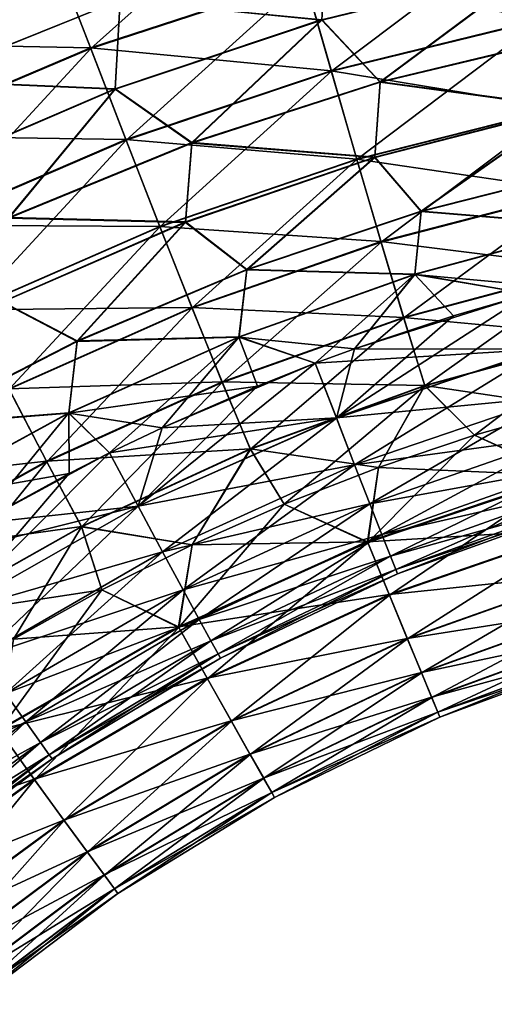
# Model space of a CAD drawing. Units: millimetres. Extents: x -24 to 221, y 1 to 313.
# Drawn here: x 39 to 49, y 244 to 264 of the extents above; entities that cross this region are included whole.
import ezdxf

# ---------------------------------------------------------------- set-up
doc = ezdxf.new("R2010")
doc.units = ezdxf.units.MM
doc.header["$LTSCALE"] = 65.185185
for name, color, linetype in [('10', 7, 'CONTINUOUS'), ('11', 7, 'CONTINUOUS'), ('23', 7, 'CONTINUOUS'), ('24', 7, 'CONTINUOUS'), ('304', 7, 'CONTINUOUS'), ('7', 7, 'CONTINUOUS'), ('8', 7, 'CONTINUOUS'), ('9', 7, 'CONTINUOUS')]:
    doc.layers.add(name, color=color, linetype=linetype)

msp = doc.modelspace()

# ---------------------------------------------------------------- linework, layer by layer
at = {"layer": '10', "color": 7, "linetype": 'CONTINUOUS', "true_color": 0xaaaaaa}
for points in [[(35.545, 263.798, 23.171), (39.926, 265.62, 23.02), (35.793, 266.248, 23.283), (35.545, 263.798, 23.171)], [(35.545, 263.798, 23.171), (40.669, 263.697, 22.643), (39.926, 265.62, 23.02), (35.545, 263.798, 23.171)], [(40.669, 263.697, 22.643), (45.003, 265.116, 22.493), (39.926, 265.62, 23.02), (40.669, 263.697, 22.643)], [(40.669, 263.697, 22.643), (45.542, 263.237, 21.897), (45.003, 265.116, 22.493), (40.669, 263.697, 22.643)], [(45.542, 263.237, 21.897), (49.801, 264.279, 21.749), (45.003, 265.116, 22.493), (45.542, 263.237, 21.897)], [(45.542, 263.237, 21.897), (50.144, 262.481, 20.938), (49.801, 264.279, 21.749), (45.542, 263.237, 21.897)], [(36.468, 261.919, 22.788), (40.669, 263.697, 22.643), (35.545, 263.798, 23.171), (36.468, 261.919, 22.788)], [(36.468, 261.919, 22.788), (41.385, 261.846, 22.042), (40.669, 263.697, 22.643), (36.468, 261.919, 22.788)], [(41.385, 261.846, 22.042), (45.542, 263.237, 21.897), (40.669, 263.697, 22.643), (41.385, 261.846, 22.042)], [(41.385, 261.846, 22.042), (46.058, 261.452, 21.083), (45.542, 263.237, 21.897), (41.385, 261.846, 22.042)], [(46.058, 261.452, 21.083), (50.144, 262.481, 20.938), (45.542, 263.237, 21.897), (46.058, 261.452, 21.083)], [(46.058, 261.452, 21.083), (50.471, 260.801, 19.917), (50.144, 262.481, 20.938), (46.058, 261.452, 21.083)], [(37.359, 260.115, 22.183), (41.385, 261.846, 22.042), (36.468, 261.919, 22.788), (37.359, 260.115, 22.183)], [(37.359, 260.115, 22.183), (42.071, 260.091, 21.224), (41.385, 261.846, 22.042), (37.359, 260.115, 22.183)], [(42.071, 260.091, 21.224), (46.058, 261.452, 21.083), (41.385, 261.846, 22.042), (42.071, 260.091, 21.224)], [(42.071, 260.091, 21.224), (46.547, 259.785, 20.059), (46.058, 261.452, 21.083), (42.071, 260.091, 21.224)], [(46.547, 259.785, 20.059), (50.471, 260.801, 19.917), (46.058, 261.452, 21.083), (46.547, 259.785, 20.059)], [(46.547, 259.785, 20.059), (50.777, 259.257, 18.702), (50.471, 260.801, 19.917), (46.547, 259.785, 20.059)], [(38.211, 258.405, 21.363), (42.071, 260.091, 21.224), (37.359, 260.115, 22.183), (38.211, 258.405, 21.363)], [(38.211, 258.405, 21.363), (42.721, 258.452, 20.198), (42.071, 260.091, 21.224), (38.211, 258.405, 21.363)], [(42.721, 258.452, 20.198), (46.547, 259.785, 20.059), (42.071, 260.091, 21.224), (42.721, 258.452, 20.198)], [(42.721, 258.452, 20.198), (47.007, 258.253, 18.841), (46.547, 259.785, 20.059), (42.721, 258.452, 20.198)], [(47.007, 258.253, 18.841), (50.777, 259.257, 18.702), (46.547, 259.785, 20.059), (47.007, 258.253, 18.841)], [(47.007, 258.253, 18.841), (51.062, 257.869, 17.311), (50.777, 259.257, 18.702), (47.007, 258.253, 18.841)], [(39.019, 256.809, 20.333), (42.721, 258.452, 20.198), (38.211, 258.405, 21.363), (39.019, 256.809, 20.333)], [(39.019, 256.809, 20.333), (43.333, 256.947, 18.978), (42.721, 258.452, 20.198), (39.019, 256.809, 20.333)], [(43.333, 256.947, 18.978), (47.007, 258.253, 18.841), (42.721, 258.452, 20.198), (43.333, 256.947, 18.978)], [(43.333, 256.947, 18.978), (47.435, 256.876, 17.448), (47.007, 258.253, 18.841), (43.333, 256.947, 18.978)], [(47.435, 256.876, 17.448), (51.062, 257.869, 17.311), (47.007, 258.253, 18.841), (47.435, 256.876, 17.448)], [(47.435, 256.876, 17.448), (50.422, 256.433, 15.799), (51.062, 257.869, 17.311), (47.435, 256.876, 17.448)], [(39.779, 255.344, 19.112), (43.333, 256.947, 18.978), (39.019, 256.809, 20.333), (39.779, 255.344, 19.112)], [(39.779, 255.344, 19.112), (43.901, 255.593, 17.582), (43.333, 256.947, 18.978), (39.779, 255.344, 19.112)], [(43.901, 255.593, 17.582), (47.435, 256.876, 17.448), (43.333, 256.947, 18.978), (43.901, 255.593, 17.582)], [(35.466, 254.867, 20.465), (39.779, 255.344, 19.112), (39.019, 256.809, 20.333), (35.466, 254.867, 20.465)], [(43.901, 255.593, 17.582), (46.498, 255.216, 15.95), (47.435, 256.876, 17.448), (43.901, 255.593, 17.582)], [(46.498, 255.216, 15.95), (48.444, 255.869, 15.875), (47.435, 256.876, 17.448), (46.498, 255.216, 15.95)], [(48.444, 255.869, 15.875), (50.422, 256.433, 15.799), (47.435, 256.876, 17.448), (48.444, 255.869, 15.875)], [(40.486, 254.025, 17.714), (43.901, 255.593, 17.582), (39.779, 255.344, 19.112), (40.486, 254.025, 17.714)], [(40.486, 254.025, 17.714), (42.724, 253.654, 16.097), (43.901, 255.593, 17.582), (40.486, 254.025, 17.714)], [(42.724, 253.654, 16.097), (44.591, 254.477, 16.024), (43.901, 255.593, 17.582), (42.724, 253.654, 16.097)], [(44.591, 254.477, 16.024), (46.498, 255.216, 15.95), (43.901, 255.593, 17.582), (44.591, 254.477, 16.024)], [(36.371, 253.455, 19.242), (39.779, 255.344, 19.112), (35.466, 254.867, 20.465), (36.371, 253.455, 19.242)], [(36.371, 253.455, 19.242), (40.486, 254.025, 17.714), (39.779, 255.344, 19.112), (36.371, 253.455, 19.242)], [(37.213, 252.183, 17.843), (40.486, 254.025, 17.714), (36.371, 253.455, 19.242), (37.213, 252.183, 17.843)], [(37.213, 252.183, 17.843), (40.898, 252.745, 16.169), (40.486, 254.025, 17.714), (37.213, 252.183, 17.843)], [(40.898, 252.745, 16.169), (42.724, 253.654, 16.097), (40.486, 254.025, 17.714), (40.898, 252.745, 16.169)], [(39.112, 251.751, 16.241), (40.898, 252.745, 16.169), (37.213, 252.183, 17.843), (39.112, 251.751, 16.241)]]:
    msp.add_3dface(points, dxfattribs=at)
at = {"layer": '11', "color": 7, "linetype": 'CONTINUOUS', "true_color": 0xaaaaaa}
for points in [[(41.542, 271, 23.085), (38.15, 271, 23.201), (31.595, 264.227, 23.427), (41.542, 271, 23.085)], [(41.542, 271, 23.085), (31.595, 264.227, 23.427), (35.793, 266.248, 23.283), (41.542, 271, 23.085)]]:
    msp.add_3dface(points, dxfattribs=at)
at = {"layer": '23', "color": 7, "linetype": 'CONTINUOUS', "true_color": 0xaaaaaa}
for points in [[(45.443, 265.966, -19.554), (41.271, 264.661, -19.696), (45.351, 264.26, -19.077), (45.443, 265.966, -19.554)], [(49.634, 265.313, -18.934), (45.443, 265.966, -19.554), (45.351, 264.26, -19.077), (49.634, 265.313, -18.934)], [(49.634, 265.313, -18.934), (45.351, 264.26, -19.077), (46.532, 263.003, -18.377), (49.634, 265.313, -18.934)], [(50.428, 263.939, -18.249), (49.634, 265.313, -18.934), (46.532, 263.003, -18.377), (50.428, 263.939, -18.249)], [(41.271, 264.661, -19.696), (37.305, 264.979, -20.126), (37.217, 263.03, -19.833), (41.271, 264.661, -19.696)], [(41.271, 264.661, -19.696), (37.217, 263.03, -19.833), (41.17, 262.863, -19.217), (41.271, 264.661, -19.696)], [(45.351, 264.26, -19.077), (41.271, 264.661, -19.696), (41.17, 262.863, -19.217), (45.351, 264.26, -19.077)], [(45.351, 264.26, -19.077), (41.17, 262.863, -19.217), (42.719, 261.774, -18.503), (45.351, 264.26, -19.077)], [(46.532, 263.003, -18.377), (45.351, 264.26, -19.077), (42.719, 261.774, -18.503), (46.532, 263.003, -18.377)], [(50.428, 263.939, -18.249), (46.532, 263.003, -18.377), (50.346, 262.49, -17.42), (50.428, 263.939, -18.249)], [(41.17, 262.863, -19.217), (37.217, 263.03, -19.833), (37.119, 261.129, -19.354), (41.17, 262.863, -19.217)], [(46.532, 263.003, -18.377), (42.719, 261.774, -18.503), (46.423, 261.483, -17.547), (46.532, 263.003, -18.377)], [(50.346, 262.49, -17.42), (46.532, 263.003, -18.377), (46.423, 261.483, -17.547), (50.346, 262.49, -17.42)], [(41.17, 262.863, -19.217), (37.119, 261.129, -19.354), (39.014, 260.258, -18.627), (41.17, 262.863, -19.217)], [(42.719, 261.774, -18.503), (41.17, 262.863, -19.217), (39.014, 260.258, -18.627), (42.719, 261.774, -18.503)], [(50.346, 262.49, -17.42), (46.423, 261.483, -17.547), (47.364, 260.393, -16.524), (50.346, 262.49, -17.42)], [(50.979, 261.309, -16.41), (50.346, 262.49, -17.42), (47.364, 260.393, -16.524), (50.979, 261.309, -16.41)], [(42.719, 261.774, -18.503), (39.014, 260.258, -18.627), (42.594, 260.17, -17.672), (42.719, 261.774, -18.503)], [(46.423, 261.483, -17.547), (42.719, 261.774, -18.503), (42.594, 260.17, -17.672), (46.423, 261.483, -17.547)], [(46.423, 261.483, -17.547), (42.594, 260.17, -17.672), (43.831, 259.21, -16.637), (46.423, 261.483, -17.547)], [(47.364, 260.393, -16.524), (46.423, 261.483, -17.547), (43.831, 259.21, -16.637), (47.364, 260.393, -16.524)], [(50.979, 261.309, -16.41), (47.364, 260.393, -16.524), (50.882, 260.104, -15.28), (50.979, 261.309, -16.41)], [(47.364, 260.393, -16.524), (43.831, 259.21, -16.637), (47.233, 259.119, -15.392), (47.364, 260.393, -16.524)], [(50.882, 260.104, -15.28), (47.364, 260.393, -16.524), (47.233, 259.119, -15.392), (50.882, 260.104, -15.28)], [(42.594, 260.17, -17.672), (39.014, 260.258, -18.627), (38.885, 258.558, -17.794), (42.594, 260.17, -17.672)], [(42.594, 260.17, -17.672), (38.885, 258.558, -17.794), (40.399, 257.765, -16.747), (42.594, 260.17, -17.672)], [(43.831, 259.21, -16.637), (42.594, 260.17, -17.672), (40.399, 257.765, -16.747), (43.831, 259.21, -16.637)], [(50.882, 260.104, -15.28), (47.233, 259.119, -15.392), (50.052, 258.864, -14.052), (50.882, 260.104, -15.28)], [(43.831, 259.21, -16.637), (40.399, 257.765, -16.747), (43.674, 257.854, -15.501), (43.831, 259.21, -16.637)], [(47.233, 259.119, -15.392), (43.831, 259.21, -16.637), (43.674, 257.854, -15.501), (47.233, 259.119, -15.392)], [(47.233, 259.119, -15.392), (43.674, 257.854, -15.501), (46.013, 257.618, -14.17), (47.233, 259.119, -15.392)], [(48.016, 258.285, -14.112), (47.233, 259.119, -15.392), (46.013, 257.618, -14.17), (48.016, 258.285, -14.112)], [(50.052, 258.864, -14.052), (47.233, 259.119, -15.392), (49.544, 258.729, -14.067), (50.052, 258.864, -14.052)], [(49.544, 258.729, -14.067), (47.233, 259.119, -15.392), (48.016, 258.285, -14.112), (49.544, 258.729, -14.067)], [(40.399, 257.765, -16.747), (38.885, 258.558, -17.794), (37.088, 256.067, -16.855), (40.399, 257.765, -16.747)], [(40.399, 257.765, -16.747), (37.088, 256.067, -16.855), (40.228, 256.314, -15.608), (40.399, 257.765, -16.747)], [(43.674, 257.854, -15.501), (40.399, 257.765, -16.747), (40.228, 256.314, -15.608), (43.674, 257.854, -15.501)], [(43.674, 257.854, -15.501), (40.228, 256.314, -15.608), (44.047, 256.862, -14.227), (43.674, 257.854, -15.501)], [(46.013, 257.618, -14.17), (43.674, 257.854, -15.501), (45.219, 257.325, -14.193), (46.013, 257.618, -14.17)], [(45.219, 257.325, -14.193), (43.674, 257.854, -15.501), (44.047, 256.862, -14.227), (45.219, 257.325, -14.193)], [(44.047, 256.862, -14.227), (40.228, 256.314, -15.608), (42.121, 256.021, -14.283), (44.047, 256.862, -14.227)], [(40.228, 256.314, -15.608), (37.088, 256.067, -16.855), (36.918, 254.509, -15.712), (40.228, 256.314, -15.608)], [(40.228, 256.314, -15.608), (36.918, 254.509, -15.712), (40.235, 255.094, -14.338), (40.228, 256.314, -15.608)], [(42.121, 256.021, -14.283), (40.228, 256.314, -15.608), (41.057, 255.511, -14.314), (42.121, 256.021, -14.283)], [(41.057, 255.511, -14.314), (40.228, 256.314, -15.608), (40.235, 255.094, -14.338), (41.057, 255.511, -14.314)], [(40.235, 255.094, -14.338), (36.918, 254.509, -15.712), (38.392, 254.083, -14.393), (40.235, 255.094, -14.338)]]:
    msp.add_3dface(points, dxfattribs=at)
at = {"layer": '24', "color": 7, "linetype": 'CONTINUOUS', "true_color": 0xaaaaaa}
for points in [[(49.544, 258.729, -14.067), (48.016, 258.285, -14.112), (45.646, 256.218, -12.403), (49.544, 258.729, -14.067)], [(49.544, 258.729, -14.067), (45.646, 256.218, -12.403), (49.818, 257.608, -12.281), (49.544, 258.729, -14.067)], [(49.543, 258.729, 14.067), (49.818, 257.608, 12.281), (46.014, 257.618, 14.17), (49.543, 258.729, 14.067)], [(48.016, 258.285, -14.112), (46.013, 257.618, -14.17), (45.646, 256.218, -12.403), (48.016, 258.285, -14.112)], [(46.013, 257.618, -14.17), (45.219, 257.325, -14.193), (45.646, 256.218, -12.403), (46.013, 257.618, -14.17)], [(49.818, 257.608, 12.281), (45.219, 257.325, 14.193), (46.014, 257.618, 14.17), (49.818, 257.608, 12.281)], [(45.646, 256.219, 12.403), (45.219, 257.325, 14.193), (49.818, 257.608, 12.281), (45.646, 256.219, 12.403)], [(45.646, 256.218, -12.403), (46.015, 255.269, -10.505), (49.818, 257.608, -12.281), (45.646, 256.218, -12.403)], [(50.055, 256.646, 10.394), (45.646, 256.219, 12.403), (49.818, 257.608, 12.281), (50.055, 256.646, 10.394)], [(49.818, 257.608, -12.281), (46.015, 255.269, -10.505), (50.055, 256.646, -10.393), (49.818, 257.608, -12.281)], [(45.219, 257.325, -14.193), (44.047, 256.862, -14.227), (41.631, 254.434, -12.52), (45.219, 257.325, -14.193)], [(45.219, 257.325, -14.193), (41.631, 254.434, -12.52), (45.646, 256.218, -12.403), (45.219, 257.325, -14.193)], [(45.219, 257.325, 14.193), (45.646, 256.219, 12.403), (42.121, 256.022, 14.283), (45.219, 257.325, 14.193)], [(44.047, 256.862, -14.227), (42.121, 256.021, -14.283), (41.631, 254.434, -12.52), (44.047, 256.862, -14.227)], [(46.015, 255.269, 10.505), (45.646, 256.219, 12.403), (50.055, 256.646, 10.394), (46.015, 255.269, 10.505)], [(46.015, 255.269, -10.505), (46.323, 254.483, -8.517), (50.055, 256.646, -10.393), (46.015, 255.269, -10.505)], [(50.254, 255.849, 8.42), (46.015, 255.269, 10.505), (50.055, 256.646, 10.394), (50.254, 255.849, 8.42)], [(50.055, 256.646, -10.393), (46.323, 254.483, -8.517), (50.254, 255.849, -8.42), (50.055, 256.646, -10.393)], [(41.631, 254.434, 12.52), (41.057, 255.512, 14.314), (45.646, 256.219, 12.403), (41.631, 254.434, 12.52)], [(45.646, 256.219, 12.403), (41.057, 255.512, 14.314), (42.121, 256.022, 14.283), (45.646, 256.219, 12.403)], [(46.015, 255.269, 10.505), (41.631, 254.434, 12.52), (45.646, 256.219, 12.403), (46.015, 255.269, 10.505)], [(41.631, 254.434, -12.52), (42.129, 253.51, -10.613), (45.646, 256.218, -12.403), (41.631, 254.434, -12.52)], [(45.646, 256.218, -12.403), (42.129, 253.51, -10.613), (46.015, 255.269, -10.505), (45.646, 256.218, -12.403)], [(42.121, 256.021, -14.283), (41.057, 255.511, -14.314), (41.631, 254.434, -12.52), (42.121, 256.021, -14.283)], [(46.323, 254.483, 8.517), (46.015, 255.269, 10.505), (50.254, 255.849, 8.42), (46.323, 254.483, 8.517)], [(46.323, 254.483, -8.517), (46.566, 253.866, -6.454), (50.254, 255.849, -8.42), (46.323, 254.483, -8.517)], [(50.41, 255.224, 6.377), (46.323, 254.483, 8.517), (50.254, 255.849, 8.42), (50.41, 255.224, 6.377)], [(50.254, 255.849, -8.42), (46.566, 253.866, -6.454), (50.41, 255.224, -6.377), (50.254, 255.849, -8.42)], [(41.057, 255.511, -14.314), (40.235, 255.094, -14.338), (37.812, 252.269, -12.633), (41.057, 255.511, -14.314)], [(41.057, 255.511, -14.314), (37.812, 252.269, -12.633), (41.631, 254.434, -12.52), (41.057, 255.511, -14.314)], [(41.057, 255.512, 14.314), (41.631, 254.434, 12.52), (38.393, 254.083, 14.393), (41.057, 255.512, 14.314)], [(42.129, 253.51, 10.613), (41.631, 254.434, 12.52), (46.015, 255.269, 10.505), (42.129, 253.51, 10.613)], [(42.129, 253.51, -10.613), (42.544, 252.745, -8.61), (46.015, 255.269, -10.505), (42.129, 253.51, -10.613)], [(46.323, 254.483, 8.517), (42.129, 253.51, 10.613), (46.015, 255.269, 10.505), (46.323, 254.483, 8.517)], [(46.015, 255.269, -10.505), (42.544, 252.745, -8.61), (46.323, 254.483, -8.517), (46.015, 255.269, -10.505)], [(46.566, 253.866, 6.454), (46.323, 254.483, 8.517), (50.41, 255.224, 6.377), (46.566, 253.866, 6.454)], [(46.566, 253.866, -6.454), (46.741, 253.423, -4.334), (50.41, 255.224, -6.377), (46.566, 253.866, -6.454)], [(50.524, 254.775, 4.281), (46.566, 253.866, 6.454), (50.41, 255.224, 6.377), (50.524, 254.775, 4.281)], [(50.41, 255.224, -6.377), (46.741, 253.423, -4.334), (50.524, 254.774, -4.281), (50.41, 255.224, -6.377)], [(40.235, 255.094, -14.338), (38.392, 254.083, -14.393), (37.812, 252.269, -12.633), (40.235, 255.094, -14.338)], [(46.741, 253.423, 4.334), (46.566, 253.866, 6.454), (50.524, 254.775, 4.281), (46.741, 253.423, 4.334)], [(50.592, 254.503, 2.15), (46.741, 253.423, 4.334), (50.524, 254.775, 4.281), (50.592, 254.503, 2.15)], [(46.741, 253.423, -4.334), (46.848, 253.156, -2.177), (50.524, 254.774, -4.281), (46.741, 253.423, -4.334)], [(50.524, 254.774, -4.281), (46.848, 253.156, -2.177), (50.592, 254.503, -2.149), (50.524, 254.774, -4.281)], [(37.812, 252.269, 12.633), (37.095, 253.304, 14.431), (41.631, 254.434, 12.52), (37.812, 252.269, 12.633)], [(41.631, 254.434, 12.52), (37.095, 253.304, 14.431), (38.393, 254.083, 14.393), (41.631, 254.434, 12.52)], [(37.812, 252.269, -12.633), (38.433, 251.383, -10.716), (41.631, 254.434, -12.52), (37.812, 252.269, -12.633)], [(42.129, 253.51, 10.613), (37.812, 252.269, 12.633), (41.631, 254.434, 12.52), (42.129, 253.51, 10.613)], [(41.631, 254.434, -12.52), (38.433, 251.383, -10.716), (42.129, 253.51, -10.613), (41.631, 254.434, -12.52)], [(42.544, 252.745, 8.61), (42.129, 253.51, 10.613), (46.323, 254.483, 8.517), (42.544, 252.745, 8.61)], [(42.544, 252.745, -8.61), (42.871, 252.145, -6.528), (46.323, 254.483, -8.517), (42.544, 252.745, -8.61)], [(46.566, 253.866, 6.454), (42.544, 252.745, 8.61), (46.323, 254.483, 8.517), (46.566, 253.866, 6.454)], [(46.323, 254.483, -8.517), (42.871, 252.145, -6.528), (46.566, 253.866, -6.454), (46.323, 254.483, -8.517)], [(46.848, 253.156, 2.177), (46.741, 253.423, 4.334), (50.592, 254.503, 2.15), (46.848, 253.156, 2.177)], [(46.848, 253.156, -2.177), (46.884, 253.066, 0), (50.592, 254.503, -2.149), (46.848, 253.156, -2.177)], [(50.616, 254.412, 0), (46.848, 253.156, 2.177), (50.592, 254.503, 2.15), (50.616, 254.412, 0)], [(46.884, 253.066, 0), (46.848, 253.156, 2.177), (50.616, 254.412, 0), (46.884, 253.066, 0)], [(50.592, 254.503, -2.149), (46.884, 253.066, 0), (50.616, 254.412, 0), (50.592, 254.503, -2.149)], [(42.871, 252.145, 6.528), (42.544, 252.745, 8.61), (46.566, 253.866, 6.454), (42.871, 252.145, 6.528)], [(42.871, 252.145, -6.528), (43.107, 251.714, -4.385), (46.566, 253.866, -6.454), (42.871, 252.145, -6.528)], [(46.741, 253.423, 4.334), (42.871, 252.145, 6.528), (46.566, 253.866, 6.454), (46.741, 253.423, 4.334)], [(46.566, 253.866, -6.454), (43.107, 251.714, -4.385), (46.741, 253.423, -4.334), (46.566, 253.866, -6.454)], [(38.433, 251.383, 10.716), (37.812, 252.269, 12.633), (42.129, 253.51, 10.613), (38.433, 251.383, 10.716)], [(38.433, 251.383, -10.716), (38.951, 250.65, -8.699), (42.129, 253.51, -10.613), (38.433, 251.383, -10.716)], [(42.544, 252.745, 8.61), (38.433, 251.383, 10.716), (42.129, 253.51, 10.613), (42.544, 252.745, 8.61)], [(42.129, 253.51, -10.613), (38.951, 250.65, -8.699), (42.544, 252.745, -8.61), (42.129, 253.51, -10.613)], [(43.107, 251.714, 4.385), (42.871, 252.145, 6.528), (46.741, 253.423, 4.334), (43.107, 251.714, 4.385)], [(43.107, 251.714, -4.385), (43.251, 251.454, -2.203), (46.741, 253.423, -4.334), (43.107, 251.714, -4.385)], [(46.848, 253.156, 2.177), (43.107, 251.714, 4.385), (46.741, 253.423, 4.334), (46.848, 253.156, 2.177)], [(46.741, 253.423, -4.334), (43.251, 251.454, -2.203), (46.848, 253.156, -2.177), (46.741, 253.423, -4.334)], [(43.251, 251.454, 2.203), (43.107, 251.714, 4.385), (46.848, 253.156, 2.177), (43.251, 251.454, 2.203)], [(43.251, 251.454, -2.203), (43.299, 251.367, 0), (46.848, 253.156, -2.177), (43.251, 251.454, -2.203)], [(46.884, 253.066, 0), (43.251, 251.454, 2.203), (46.848, 253.156, 2.177), (46.884, 253.066, 0)], [(46.848, 253.156, -2.177), (43.299, 251.367, 0), (46.884, 253.066, 0), (46.848, 253.156, -2.177)], [(43.299, 251.367, 0), (43.251, 251.454, 2.203), (46.884, 253.066, 0), (43.299, 251.367, 0)], [(38.951, 250.65, 8.699), (38.433, 251.383, 10.716), (42.544, 252.745, 8.61), (38.951, 250.65, 8.699)], [(38.951, 250.65, -8.699), (39.36, 250.075, -6.598), (42.544, 252.745, -8.61), (38.951, 250.65, -8.699)], [(42.871, 252.145, 6.528), (38.951, 250.65, 8.699), (42.544, 252.745, 8.61), (42.871, 252.145, 6.528)], [(42.544, 252.745, -8.61), (39.36, 250.075, -6.598), (42.871, 252.145, -6.528), (42.544, 252.745, -8.61)], [(39.36, 250.075, 6.598), (38.951, 250.65, 8.699), (42.871, 252.145, 6.528), (39.36, 250.075, 6.598)], [(39.36, 250.075, -6.598), (39.655, 249.662, -4.434), (42.871, 252.145, -6.528), (39.36, 250.075, -6.598)], [(43.107, 251.714, 4.385), (39.36, 250.075, 6.598), (42.871, 252.145, 6.528), (43.107, 251.714, 4.385)], [(42.871, 252.145, -6.528), (39.655, 249.662, -4.434), (43.107, 251.714, -4.385), (42.871, 252.145, -6.528)], [(39.655, 249.662, 4.434), (39.36, 250.075, 6.598), (43.107, 251.714, 4.385), (39.655, 249.662, 4.434)], [(39.655, 249.662, -4.434), (39.834, 249.413, -2.228), (43.107, 251.714, -4.385), (39.655, 249.662, -4.434)], [(43.251, 251.454, 2.203), (39.655, 249.662, 4.434), (43.107, 251.714, 4.385), (43.251, 251.454, 2.203)], [(43.107, 251.714, -4.385), (39.834, 249.413, -2.228), (43.251, 251.454, -2.203), (43.107, 251.714, -4.385)], [(39.834, 249.413, 2.228), (39.655, 249.662, 4.434), (43.251, 251.454, 2.203), (39.834, 249.413, 2.228)], [(39.834, 249.413, -2.228), (39.894, 249.329, 0), (43.251, 251.454, -2.203), (39.834, 249.413, -2.228)], [(43.299, 251.367, 0), (39.834, 249.413, 2.228), (43.251, 251.454, 2.203), (43.299, 251.367, 0)], [(39.894, 249.329, 0), (39.834, 249.413, 2.228), (43.299, 251.367, 0), (39.894, 249.329, 0)], [(43.251, 251.454, -2.203), (39.894, 249.329, 0), (43.299, 251.367, 0), (43.251, 251.454, -2.203)], [(39.36, 250.075, 6.598), (35.578, 248.22, 8.784), (38.951, 250.65, 8.699), (39.36, 250.075, 6.598)], [(38.951, 250.65, -8.699), (36.064, 247.677, -6.665), (39.36, 250.075, -6.598), (38.951, 250.65, -8.699)], [(36.064, 247.677, 6.666), (35.578, 248.22, 8.784), (39.36, 250.075, 6.598), (36.064, 247.677, 6.666)], [(36.064, 247.677, -6.665), (36.416, 247.288, -4.481), (39.36, 250.075, -6.598), (36.064, 247.677, -6.665)], [(39.655, 249.662, 4.434), (36.064, 247.677, 6.666), (39.36, 250.075, 6.598), (39.655, 249.662, 4.434)], [(39.36, 250.075, -6.598), (36.416, 247.288, -4.481), (39.655, 249.662, -4.434), (39.36, 250.075, -6.598)], [(36.416, 247.288, 4.481), (36.064, 247.677, 6.666), (39.655, 249.662, 4.434), (36.416, 247.288, 4.481)], [(36.416, 247.288, -4.481), (36.628, 247.053, -2.251), (39.655, 249.662, -4.434), (36.416, 247.288, -4.481)], [(39.834, 249.413, 2.228), (36.416, 247.288, 4.481), (39.655, 249.662, 4.434), (39.834, 249.413, 2.228)], [(39.655, 249.662, -4.434), (36.628, 247.053, -2.251), (39.834, 249.413, -2.228), (39.655, 249.662, -4.434)], [(36.628, 247.053, 2.252), (36.416, 247.288, 4.481), (39.834, 249.413, 2.228), (36.628, 247.053, 2.252)], [(36.628, 247.053, -2.251), (36.7, 246.974, 0), (39.834, 249.413, -2.228), (36.628, 247.053, -2.251)], [(39.894, 249.329, 0), (36.628, 247.053, 2.252), (39.834, 249.413, 2.228), (39.894, 249.329, 0)], [(39.834, 249.413, -2.228), (36.7, 246.974, 0), (39.894, 249.329, 0), (39.834, 249.413, -2.228)], [(36.7, 246.974, 0), (36.628, 247.053, 2.252), (39.894, 249.329, 0), (36.7, 246.974, 0)]]:
    msp.add_3dface(points, dxfattribs=at)
at = {"layer": '304', "color": 7, "linetype": 'CONTINUOUS', "true_color": 0xaaaaaa}
for points in [[(49.635, 265.322, 18.938), (46.532, 263.012, 18.382), (45.352, 264.27, 19.081), (49.635, 265.322, 18.938)], [(50.429, 263.948, 18.254), (46.532, 263.012, 18.382), (49.635, 265.322, 18.938), (50.429, 263.948, 18.254)], [(41.272, 264.672, 19.698), (37.217, 263.041, 19.836), (37.306, 264.99, 20.127), (41.272, 264.672, 19.698)], [(41.272, 264.672, 19.698), (41.171, 262.874, 19.221), (37.217, 263.041, 19.836), (41.272, 264.672, 19.698)], [(45.352, 264.27, 19.081), (41.171, 262.874, 19.221), (41.272, 264.672, 19.698), (45.352, 264.27, 19.081)], [(45.352, 264.27, 19.081), (42.72, 261.784, 18.508), (41.171, 262.874, 19.221), (45.352, 264.27, 19.081)], [(46.532, 263.012, 18.382), (42.72, 261.784, 18.508), (45.352, 264.27, 19.081), (46.532, 263.012, 18.382)], [(50.429, 263.948, 18.254), (50.347, 262.498, 17.426), (46.532, 263.012, 18.382), (50.429, 263.948, 18.254)], [(41.171, 262.874, 19.221), (37.119, 261.141, 19.357), (37.217, 263.041, 19.836), (41.171, 262.874, 19.221)], [(46.532, 263.012, 18.382), (46.424, 261.492, 17.553), (42.72, 261.784, 18.508), (46.532, 263.012, 18.382)], [(50.347, 262.498, 17.426), (46.424, 261.492, 17.553), (46.532, 263.012, 18.382), (50.347, 262.498, 17.426)], [(41.171, 262.874, 19.221), (39.015, 260.268, 18.631), (37.119, 261.141, 19.357), (41.171, 262.874, 19.221)], [(42.72, 261.784, 18.508), (39.015, 260.268, 18.631), (41.171, 262.874, 19.221), (42.72, 261.784, 18.508)], [(50.347, 262.498, 17.426), (47.365, 260.401, 16.531), (46.424, 261.492, 17.553), (50.347, 262.498, 17.426)], [(50.98, 261.317, 16.416), (47.365, 260.401, 16.531), (50.347, 262.498, 17.426), (50.98, 261.317, 16.416)], [(42.72, 261.784, 18.508), (42.595, 260.18, 17.678), (39.015, 260.268, 18.631), (42.72, 261.784, 18.508)], [(46.424, 261.492, 17.553), (42.595, 260.18, 17.678), (42.72, 261.784, 18.508), (46.424, 261.492, 17.553)], [(46.424, 261.492, 17.553), (43.831, 259.219, 16.644), (42.595, 260.18, 17.678), (46.424, 261.492, 17.553)], [(47.365, 260.401, 16.531), (43.831, 259.219, 16.644), (46.424, 261.492, 17.553), (47.365, 260.401, 16.531)], [(50.98, 261.317, 16.416), (50.883, 260.111, 15.287), (47.365, 260.401, 16.531), (50.98, 261.317, 16.416)], [(47.365, 260.401, 16.531), (47.234, 259.127, 15.399), (43.831, 259.219, 16.644), (47.365, 260.401, 16.531)], [(50.883, 260.111, 15.287), (47.234, 259.127, 15.399), (47.365, 260.401, 16.531), (50.883, 260.111, 15.287)], [(42.595, 260.18, 17.678), (38.886, 258.568, 17.8), (39.015, 260.268, 18.631), (42.595, 260.18, 17.678)], [(42.595, 260.18, 17.678), (40.4, 257.775, 16.754), (38.886, 258.568, 17.8), (42.595, 260.18, 17.678)], [(43.831, 259.219, 16.644), (40.4, 257.775, 16.754), (42.595, 260.18, 17.678), (43.831, 259.219, 16.644)], [(50.883, 260.111, 15.287), (49.543, 258.729, 14.067), (47.234, 259.127, 15.399), (50.883, 260.111, 15.287)], [(43.831, 259.219, 16.644), (43.675, 257.862, 15.509), (40.4, 257.775, 16.754), (43.831, 259.219, 16.644)], [(47.234, 259.127, 15.399), (43.675, 257.862, 15.509), (43.831, 259.219, 16.644), (47.234, 259.127, 15.399)], [(47.234, 259.127, 15.399), (45.219, 257.325, 14.193), (43.675, 257.862, 15.509), (47.234, 259.127, 15.399)], [(46.014, 257.618, 14.17), (45.219, 257.325, 14.193), (47.234, 259.127, 15.399), (46.014, 257.618, 14.17)], [(49.543, 258.729, 14.067), (46.014, 257.618, 14.17), (47.234, 259.127, 15.399), (49.543, 258.729, 14.067)], [(40.4, 257.775, 16.754), (37.089, 256.077, 16.861), (38.886, 258.568, 17.8), (40.4, 257.775, 16.754)], [(40.4, 257.775, 16.754), (40.23, 256.323, 15.616), (37.089, 256.077, 16.861), (40.4, 257.775, 16.754)], [(43.675, 257.862, 15.509), (41.057, 255.512, 14.314), (40.23, 256.323, 15.616), (43.675, 257.862, 15.509)], [(43.675, 257.862, 15.509), (40.23, 256.323, 15.616), (40.4, 257.775, 16.754), (43.675, 257.862, 15.509)], [(42.121, 256.022, 14.283), (41.057, 255.512, 14.314), (43.675, 257.862, 15.509), (42.121, 256.022, 14.283)], [(45.219, 257.325, 14.193), (42.121, 256.022, 14.283), (43.675, 257.862, 15.509), (45.219, 257.325, 14.193)], [(40.23, 256.323, 15.616), (38.393, 254.083, 14.393), (36.919, 254.518, 15.719), (40.23, 256.323, 15.616)], [(40.23, 256.323, 15.616), (36.919, 254.518, 15.719), (37.089, 256.077, 16.861), (40.23, 256.323, 15.616)], [(41.057, 255.512, 14.314), (38.393, 254.083, 14.393), (40.23, 256.323, 15.616), (41.057, 255.512, 14.314)]]:
    msp.add_3dface(points, dxfattribs=at)
at = {"layer": '7', "color": 7, "linetype": 'CONTINUOUS', "true_color": 0xaaaaaa}
for points in [[(38.15, 271, -23.201), (41.542, 271, -23.085), (31.595, 264.227, -23.427), (38.15, 271, -23.201)], [(31.595, 264.227, -23.427), (41.542, 271, -23.085), (35.793, 266.248, -23.283), (31.595, 264.227, -23.427)]]:
    msp.add_3dface(points, dxfattribs=at)
at = {"layer": '8', "color": 7, "linetype": 'CONTINUOUS', "true_color": 0xaaaaaa}
for points in [[(39.93, 265.608, -23.018), (44.448, 267.054, -22.863), (40.673, 263.685, -22.64), (39.93, 265.608, -23.018)], [(40.673, 263.685, -22.64), (44.448, 267.054, -22.863), (45.007, 265.104, -22.49), (40.673, 263.685, -22.64)], [(35.551, 263.786, -23.169), (35.793, 266.248, -23.283), (39.93, 265.608, -23.018), (35.551, 263.786, -23.169)], [(45.007, 265.104, -22.49), (49.443, 266.158, -22.337), (45.546, 263.226, -21.893), (45.007, 265.104, -22.49)], [(45.546, 263.226, -21.893), (49.443, 266.158, -22.337), (49.803, 264.268, -21.745), (45.546, 263.226, -21.893)], [(35.551, 263.786, -23.169), (39.93, 265.608, -23.018), (36.474, 261.908, -22.785), (35.551, 263.786, -23.169)], [(36.474, 261.908, -22.785), (39.93, 265.608, -23.018), (40.673, 263.685, -22.64), (36.474, 261.908, -22.785)], [(40.673, 263.685, -22.64), (45.007, 265.104, -22.49), (41.389, 261.835, -22.038), (40.673, 263.685, -22.64)], [(41.389, 261.835, -22.038), (45.007, 265.104, -22.49), (45.546, 263.226, -21.893), (41.389, 261.835, -22.038)], [(45.546, 263.226, -21.893), (49.803, 264.268, -21.745), (46.061, 261.442, -21.077), (45.546, 263.226, -21.893)], [(46.061, 261.442, -21.077), (49.803, 264.268, -21.745), (50.146, 262.471, -20.933), (46.061, 261.442, -21.077)], [(36.474, 261.908, -22.785), (40.673, 263.685, -22.64), (37.364, 260.104, -22.179), (36.474, 261.908, -22.785)], [(37.364, 260.104, -22.179), (40.673, 263.685, -22.64), (41.389, 261.835, -22.038), (37.364, 260.104, -22.179)], [(41.389, 261.835, -22.038), (45.546, 263.226, -21.893), (42.075, 260.081, -21.219), (41.389, 261.835, -22.038)], [(42.075, 260.081, -21.219), (45.546, 263.226, -21.893), (46.061, 261.442, -21.077), (42.075, 260.081, -21.219)], [(46.061, 261.442, -21.077), (50.146, 262.471, -20.933), (46.55, 259.775, -20.052), (46.061, 261.442, -21.077)], [(46.55, 259.775, -20.052), (50.146, 262.471, -20.933), (50.472, 260.791, -19.91), (46.55, 259.775, -20.052)], [(37.364, 260.104, -22.179), (41.389, 261.835, -22.038), (38.216, 258.395, -21.357), (37.364, 260.104, -22.179)], [(38.216, 258.395, -21.357), (41.389, 261.835, -22.038), (42.075, 260.081, -21.219), (38.216, 258.395, -21.357)], [(42.075, 260.081, -21.219), (46.061, 261.442, -21.077), (42.725, 258.443, -20.191), (42.075, 260.081, -21.219)], [(42.725, 258.443, -20.191), (46.061, 261.442, -21.077), (46.55, 259.775, -20.052), (42.725, 258.443, -20.191)], [(46.55, 259.775, -20.052), (50.472, 260.791, -19.91), (47.01, 258.245, -18.833), (46.55, 259.775, -20.052)], [(47.01, 258.245, -18.833), (50.472, 260.791, -19.91), (50.779, 259.248, -18.694), (47.01, 258.245, -18.833)], [(38.216, 258.395, -21.357), (42.075, 260.081, -21.219), (39.024, 256.8, -20.327), (38.216, 258.395, -21.357)], [(39.024, 256.8, -20.327), (42.075, 260.081, -21.219), (42.725, 258.443, -20.191), (39.024, 256.8, -20.327)], [(42.725, 258.443, -20.191), (46.55, 259.775, -20.052), (43.336, 256.938, -18.97), (42.725, 258.443, -20.191)], [(43.336, 256.938, -18.97), (46.55, 259.775, -20.052), (47.01, 258.245, -18.833), (43.336, 256.938, -18.97)], [(47.01, 258.245, -18.833), (50.779, 259.248, -18.694), (47.437, 256.869, -17.439), (47.01, 258.245, -18.833)], [(47.437, 256.869, -17.439), (50.779, 259.248, -18.694), (51.064, 257.862, -17.302), (47.437, 256.869, -17.439)], [(39.024, 256.8, -20.327), (42.725, 258.443, -20.191), (39.784, 255.335, -19.104), (39.024, 256.8, -20.327)], [(39.784, 255.335, -19.104), (42.725, 258.443, -20.191), (43.336, 256.938, -18.97), (39.784, 255.335, -19.104)], [(43.336, 256.938, -18.97), (47.01, 258.245, -18.833), (43.905, 255.585, -17.574), (43.336, 256.938, -18.97)], [(43.905, 255.585, -17.574), (47.01, 258.245, -18.833), (47.437, 256.869, -17.439), (43.905, 255.585, -17.574)], [(47.437, 256.869, -17.439), (51.064, 257.862, -17.302), (48.444, 255.869, -15.875), (47.437, 256.869, -17.439)], [(48.444, 255.869, -15.875), (51.064, 257.862, -17.302), (50.422, 256.433, -15.799), (48.444, 255.869, -15.875)], [(39.784, 255.335, -19.104), (43.336, 256.938, -18.97), (40.49, 254.017, -17.705), (39.784, 255.335, -19.104)], [(40.49, 254.017, -17.705), (43.336, 256.938, -18.97), (43.905, 255.585, -17.574), (40.49, 254.017, -17.705)], [(36.376, 253.447, -19.234), (39.024, 256.8, -20.327), (39.784, 255.335, -19.104), (36.376, 253.447, -19.234)], [(43.905, 255.585, -17.574), (47.437, 256.869, -17.439), (44.591, 254.477, -16.024), (43.905, 255.585, -17.574)], [(44.591, 254.477, -16.024), (47.437, 256.869, -17.439), (46.498, 255.216, -15.95), (44.591, 254.477, -16.024)], [(46.498, 255.216, -15.95), (47.437, 256.869, -17.439), (48.444, 255.869, -15.875), (46.498, 255.216, -15.95)], [(40.49, 254.017, -17.705), (43.905, 255.585, -17.574), (42.724, 253.654, -16.097), (40.49, 254.017, -17.705)], [(42.724, 253.654, -16.097), (43.905, 255.585, -17.574), (44.591, 254.477, -16.024), (42.724, 253.654, -16.097)], [(36.376, 253.447, -19.234), (39.784, 255.335, -19.104), (37.218, 252.176, -17.834), (36.376, 253.447, -19.234)], [(37.218, 252.176, -17.834), (39.784, 255.335, -19.104), (40.49, 254.017, -17.705), (37.218, 252.176, -17.834)], [(37.218, 252.176, -17.834), (40.49, 254.017, -17.705), (39.112, 251.751, -16.241), (37.218, 252.176, -17.834)], [(39.112, 251.751, -16.241), (40.49, 254.017, -17.705), (40.898, 252.745, -16.169), (39.112, 251.751, -16.241)], [(40.898, 252.745, -16.169), (40.49, 254.017, -17.705), (42.724, 253.654, -16.097), (40.898, 252.745, -16.169)]]:
    msp.add_3dface(points, dxfattribs=at)
at = {"layer": '9', "color": 7, "linetype": 'CONTINUOUS', "true_color": 0xaaaaaa}
for points in [[(48.444, 255.869, -15.875), (50.422, 256.433, -15.799), (50.254, 255.039, -13.803), (48.444, 255.869, -15.875)], [(48.444, 255.869, 15.875), (50.251, 255.053, 13.828), (50.422, 256.433, 15.799), (48.444, 255.869, 15.875)], [(46.498, 255.216, -15.95), (48.444, 255.869, -15.875), (46.28, 253.703, -13.954), (46.498, 255.216, -15.95)], [(46.28, 253.703, -13.954), (48.444, 255.869, -15.875), (50.254, 255.039, -13.803), (46.28, 253.703, -13.954)], [(46.498, 255.216, 15.95), (50.251, 255.053, 13.828), (48.444, 255.869, 15.875), (46.498, 255.216, 15.95)], [(44.591, 254.477, -16.024), (46.498, 255.216, -15.95), (46.28, 253.703, -13.954), (44.591, 254.477, -16.024)], [(44.591, 254.477, 16.024), (46.274, 253.716, 13.979), (46.498, 255.216, 15.95), (44.591, 254.477, 16.024)], [(46.274, 253.716, 13.979), (50.251, 255.053, 13.828), (46.498, 255.216, 15.95), (46.274, 253.716, 13.979)], [(46.274, 253.716, 13.979), (50.544, 253.972, 11.7), (50.251, 255.053, 13.828), (46.274, 253.716, 13.979)], [(46.28, 253.703, -13.954), (50.254, 255.039, -13.803), (46.718, 252.636, -11.81), (46.28, 253.703, -13.954)], [(46.718, 252.636, -11.81), (50.254, 255.039, -13.803), (50.547, 253.96, -11.674), (46.718, 252.636, -11.81)], [(42.724, 253.654, -16.097), (44.591, 254.477, -16.024), (42.456, 251.986, -14.102), (42.724, 253.654, -16.097)], [(42.456, 251.986, -14.102), (44.591, 254.477, -16.024), (46.28, 253.703, -13.954), (42.456, 251.986, -14.102)], [(42.724, 253.654, 16.097), (46.274, 253.716, 13.979), (44.591, 254.477, 16.024), (42.724, 253.654, 16.097)], [(46.713, 252.648, 11.837), (50.544, 253.972, 11.7), (46.274, 253.716, 13.979), (46.713, 252.648, 11.837)], [(46.713, 252.648, 11.837), (50.788, 253.076, 9.479), (50.544, 253.972, 11.7), (46.713, 252.648, 11.837)], [(46.718, 252.636, -11.81), (50.547, 253.96, -11.674), (47.082, 251.755, -9.568), (46.718, 252.636, -11.81)], [(47.082, 251.755, -9.568), (50.547, 253.96, -11.674), (50.79, 253.067, -9.452), (47.082, 251.755, -9.568)], [(40.898, 252.745, -16.169), (42.724, 253.654, -16.097), (42.456, 251.986, -14.102), (40.898, 252.745, -16.169)], [(40.898, 252.745, 16.169), (42.448, 251.999, 14.127), (42.724, 253.654, 16.097), (40.898, 252.745, 16.169)], [(42.448, 251.999, 14.127), (46.713, 252.648, 11.837), (46.274, 253.716, 13.979), (42.448, 251.999, 14.127)], [(42.448, 251.999, 14.127), (46.274, 253.716, 13.979), (42.724, 253.654, 16.097), (42.448, 251.999, 14.127)], [(42.456, 251.986, -14.102), (46.28, 253.703, -13.954), (43.037, 250.947, -11.944), (42.456, 251.986, -14.102)], [(43.037, 250.947, -11.944), (46.28, 253.703, -13.954), (46.718, 252.636, -11.81), (43.037, 250.947, -11.944)], [(47.078, 251.764, 9.595), (50.788, 253.076, 9.479), (46.713, 252.648, 11.837), (47.078, 251.764, 9.595)], [(47.078, 251.764, 9.595), (50.98, 252.374, 7.181), (50.788, 253.076, 9.479), (47.078, 251.764, 9.595)], [(47.082, 251.755, -9.568), (50.79, 253.067, -9.452), (47.369, 251.065, -7.244), (47.082, 251.755, -9.568)], [(47.369, 251.065, -7.244), (50.79, 253.067, -9.452), (50.982, 252.367, -7.153), (47.369, 251.065, -7.244)], [(39.112, 251.751, -16.241), (40.898, 252.745, -16.169), (38.819, 249.903, -14.247), (39.112, 251.751, -16.241)], [(38.819, 249.903, -14.247), (40.898, 252.745, -16.169), (42.456, 251.986, -14.102), (38.819, 249.903, -14.247)], [(39.112, 251.751, 16.241), (42.448, 251.999, 14.127), (40.898, 252.745, 16.169), (39.112, 251.751, 16.241)], [(43.03, 250.958, 11.971), (46.713, 252.648, 11.837), (42.448, 251.999, 14.127), (43.03, 250.958, 11.971)], [(43.03, 250.958, 11.971), (47.078, 251.764, 9.595), (46.713, 252.648, 11.837), (43.03, 250.958, 11.971)], [(43.037, 250.947, -11.944), (46.718, 252.636, -11.81), (43.52, 250.089, -9.682), (43.037, 250.947, -11.944)], [(43.52, 250.089, -9.682), (46.718, 252.636, -11.81), (47.082, 251.755, -9.568), (43.52, 250.089, -9.682)], [(47.366, 251.072, 7.272), (50.98, 252.374, 7.181), (47.078, 251.764, 9.595), (47.366, 251.072, 7.272)], [(47.366, 251.072, 7.272), (51.118, 251.869, 4.824), (50.98, 252.374, 7.181), (47.366, 251.072, 7.272)], [(47.369, 251.065, -7.244), (50.982, 252.367, -7.153), (47.575, 250.569, -4.858), (47.369, 251.065, -7.244)], [(47.575, 250.569, -4.858), (50.982, 252.367, -7.153), (51.12, 251.865, -4.796), (47.575, 250.569, -4.858)], [(38.81, 249.916, 14.272), (43.03, 250.958, 11.971), (42.448, 251.999, 14.127), (38.81, 249.916, 14.272)], [(38.81, 249.916, 14.272), (42.448, 251.999, 14.127), (39.112, 251.751, 16.241), (38.81, 249.916, 14.272)], [(38.819, 249.903, -14.247), (42.456, 251.986, -14.102), (39.539, 248.906, -12.075), (38.819, 249.903, -14.247)], [(39.539, 248.906, -12.075), (42.456, 251.986, -14.102), (43.037, 250.947, -11.944), (39.539, 248.906, -12.075)], [(43.515, 250.098, 9.709), (47.078, 251.764, 9.595), (43.03, 250.958, 11.971), (43.515, 250.098, 9.709)], [(43.515, 250.098, 9.709), (47.366, 251.072, 7.272), (47.078, 251.764, 9.595), (43.515, 250.098, 9.709)], [(47.573, 250.574, 4.887), (51.118, 251.869, 4.824), (47.366, 251.072, 7.272), (47.573, 250.574, 4.887)], [(47.573, 250.574, 4.887), (51.202, 251.564, 2.429), (51.118, 251.869, 4.824), (47.573, 250.574, 4.887)], [(47.575, 250.569, -4.858), (51.12, 251.865, -4.796), (47.7, 250.271, -2.432), (47.575, 250.569, -4.858)], [(47.7, 250.271, -2.432), (51.12, 251.865, -4.796), (51.203, 251.562, -2.4), (47.7, 250.271, -2.432)], [(43.52, 250.089, -9.682), (47.082, 251.755, -9.568), (43.901, 249.418, -7.333), (43.52, 250.089, -9.682)], [(43.901, 249.418, -7.333), (47.082, 251.755, -9.568), (47.369, 251.065, -7.244), (43.901, 249.418, -7.333)], [(47.699, 250.274, 2.461), (51.202, 251.564, 2.429), (47.573, 250.574, 4.887), (47.699, 250.274, 2.461)], [(47.699, 250.274, 2.461), (51.231, 251.462, 0.014), (51.202, 251.564, 2.429), (47.699, 250.274, 2.461)], [(47.7, 250.271, -2.432), (51.203, 251.562, -2.4), (47.742, 250.172, 0.015), (47.7, 250.271, -2.432)], [(47.742, 250.172, 0.015), (51.203, 251.562, -2.4), (51.231, 251.462, 0.014), (47.742, 250.172, 0.015)], [(47.742, 250.172, 0.015), (51.231, 251.462, 0.014), (47.699, 250.274, 2.461), (47.742, 250.172, 0.015)], [(43.897, 249.424, 7.362), (47.366, 251.072, 7.272), (43.515, 250.098, 9.709), (43.897, 249.424, 7.362)], [(43.897, 249.424, 7.362), (47.573, 250.574, 4.887), (47.366, 251.072, 7.272), (43.897, 249.424, 7.362)], [(43.901, 249.418, -7.333), (47.369, 251.065, -7.244), (44.175, 248.936, -4.92), (43.901, 249.418, -7.333)], [(44.175, 248.936, -4.92), (47.369, 251.065, -7.244), (47.575, 250.569, -4.858), (44.175, 248.936, -4.92)], [(39.531, 248.917, 12.102), (43.03, 250.958, 11.971), (38.81, 249.916, 14.272), (39.531, 248.917, 12.102)], [(39.531, 248.917, 12.102), (43.515, 250.098, 9.709), (43.03, 250.958, 11.971), (39.531, 248.917, 12.102)], [(39.539, 248.906, -12.075), (43.037, 250.947, -11.944), (40.139, 248.084, -9.793), (39.539, 248.906, -12.075)], [(40.139, 248.084, -9.793), (43.037, 250.947, -11.944), (43.52, 250.089, -9.682), (40.139, 248.084, -9.793)], [(44.172, 248.94, 4.949), (47.573, 250.574, 4.887), (43.897, 249.424, 7.362), (44.172, 248.94, 4.949)], [(44.172, 248.94, 4.949), (47.699, 250.274, 2.461), (47.573, 250.574, 4.887), (44.172, 248.94, 4.949)], [(44.175, 248.936, -4.92), (47.575, 250.569, -4.858), (44.34, 248.646, -2.463), (44.175, 248.936, -4.92)], [(44.34, 248.646, -2.463), (47.575, 250.569, -4.858), (47.7, 250.271, -2.432), (44.34, 248.646, -2.463)], [(44.339, 248.648, 2.493), (47.699, 250.274, 2.461), (44.172, 248.94, 4.949), (44.339, 248.648, 2.493)], [(44.339, 248.648, 2.493), (47.742, 250.172, 0.015), (47.699, 250.274, 2.461), (44.339, 248.648, 2.493)], [(44.395, 248.55, 0.015), (47.742, 250.172, 0.015), (44.339, 248.648, 2.493), (44.395, 248.55, 0.015)], [(44.34, 248.646, -2.463), (47.7, 250.271, -2.432), (44.395, 248.55, 0.015), (44.34, 248.646, -2.463)], [(44.395, 248.55, 0.015), (47.7, 250.271, -2.432), (47.742, 250.172, 0.015), (44.395, 248.55, 0.015)], [(40.132, 248.092, 9.821), (43.515, 250.098, 9.709), (39.531, 248.917, 12.102), (40.132, 248.092, 9.821)], [(40.132, 248.092, 9.821), (43.897, 249.424, 7.362), (43.515, 250.098, 9.709), (40.132, 248.092, 9.821)], [(40.139, 248.084, -9.793), (43.52, 250.089, -9.682), (40.61, 247.44, -7.421), (40.139, 248.084, -9.793)], [(40.61, 247.44, -7.421), (43.52, 250.089, -9.682), (43.901, 249.418, -7.333), (40.61, 247.44, -7.421)], [(35.393, 247.491, 14.412), (39.531, 248.917, 12.102), (38.81, 249.916, 14.272), (35.393, 247.491, 14.412)], [(36.257, 246.537, -12.202), (38.819, 249.903, -14.247), (39.539, 248.906, -12.075), (36.257, 246.537, -12.202)], [(40.605, 247.446, 7.45), (43.897, 249.424, 7.362), (40.132, 248.092, 9.821), (40.605, 247.446, 7.45)], [(40.605, 247.446, 7.45), (44.172, 248.94, 4.949), (43.897, 249.424, 7.362), (40.605, 247.446, 7.45)], [(40.61, 247.44, -7.421), (43.901, 249.418, -7.333), (40.95, 246.978, -4.981), (40.61, 247.44, -7.421)], [(40.95, 246.978, -4.981), (43.901, 249.418, -7.333), (44.175, 248.936, -4.92), (40.95, 246.978, -4.981)], [(36.248, 246.548, 12.229), (39.531, 248.917, 12.102), (35.393, 247.491, 14.412), (36.248, 246.548, 12.229)], [(36.248, 246.548, 12.229), (40.132, 248.092, 9.821), (39.531, 248.917, 12.102), (36.248, 246.548, 12.229)], [(36.257, 246.537, -12.202), (39.539, 248.906, -12.075), (36.968, 245.76, -9.902), (36.257, 246.537, -12.202)], [(36.968, 245.76, -9.902), (39.539, 248.906, -12.075), (40.139, 248.084, -9.793), (36.968, 245.76, -9.902)], [(40.946, 246.982, 5.01), (44.172, 248.94, 4.949), (40.605, 247.446, 7.45), (40.946, 246.982, 5.01)], [(40.946, 246.982, 5.01), (44.339, 248.648, 2.493), (44.172, 248.94, 4.949), (40.946, 246.982, 5.01)], [(40.95, 246.978, -4.981), (44.175, 248.936, -4.92), (41.155, 246.7, -2.494), (40.95, 246.978, -4.981)], [(41.155, 246.7, -2.494), (44.175, 248.936, -4.92), (44.34, 248.646, -2.463), (41.155, 246.7, -2.494)], [(41.153, 246.702, 2.524), (44.339, 248.648, 2.493), (40.946, 246.982, 5.01), (41.153, 246.702, 2.524)], [(41.153, 246.702, 2.524), (44.395, 248.55, 0.015), (44.339, 248.648, 2.493), (41.153, 246.702, 2.524)], [(41.155, 246.7, -2.494), (44.34, 248.646, -2.463), (41.223, 246.608, 0.015), (41.155, 246.7, -2.494)], [(41.223, 246.608, 0.015), (44.34, 248.646, -2.463), (44.395, 248.55, 0.015), (41.223, 246.608, 0.015)], [(41.223, 246.608, 0.015), (44.395, 248.55, 0.015), (41.153, 246.702, 2.524), (41.223, 246.608, 0.015)], [(36.96, 245.769, 9.93), (40.132, 248.092, 9.821), (36.248, 246.548, 12.229), (36.96, 245.769, 9.93)], [(36.96, 245.769, 9.93), (40.605, 247.446, 7.45), (40.132, 248.092, 9.821), (36.96, 245.769, 9.93)], [(36.968, 245.76, -9.902), (40.139, 248.084, -9.793), (37.527, 245.153, -7.507), (36.968, 245.76, -9.902)], [(37.527, 245.153, -7.507), (40.139, 248.084, -9.793), (40.61, 247.44, -7.421), (37.527, 245.153, -7.507)], [(37.521, 245.159, 7.536), (40.605, 247.446, 7.45), (36.96, 245.769, 9.93), (37.521, 245.159, 7.536)], [(37.521, 245.159, 7.536), (40.946, 246.982, 5.01), (40.605, 247.446, 7.45), (37.521, 245.159, 7.536)], [(37.527, 245.153, -7.507), (40.61, 247.44, -7.421), (37.929, 244.717, -5.039), (37.527, 245.153, -7.507)], [(37.929, 244.717, -5.039), (40.61, 247.44, -7.421), (40.95, 246.978, -4.981), (37.929, 244.717, -5.039)], [(37.925, 244.721, 5.069), (40.946, 246.982, 5.01), (37.521, 245.159, 7.536), (37.925, 244.721, 5.069)], [(37.925, 244.721, 5.069), (41.153, 246.702, 2.524), (40.946, 246.982, 5.01), (37.925, 244.721, 5.069)], [(37.929, 244.717, -5.039), (40.95, 246.978, -4.981), (38.172, 244.454, -2.524), (37.929, 244.717, -5.039)], [(38.172, 244.454, -2.524), (40.95, 246.978, -4.981), (41.155, 246.7, -2.494), (38.172, 244.454, -2.524)], [(38.17, 244.457, 2.554), (41.153, 246.702, 2.524), (37.925, 244.721, 5.069), (38.17, 244.457, 2.554)], [(38.17, 244.457, 2.554), (41.223, 246.608, 0.015), (41.153, 246.702, 2.524), (38.17, 244.457, 2.554)], [(38.253, 244.367, 0.015), (41.223, 246.608, 0.015), (38.17, 244.457, 2.554), (38.253, 244.367, 0.015)], [(38.172, 244.454, -2.524), (41.155, 246.7, -2.494), (38.253, 244.367, 0.015), (38.172, 244.454, -2.524)], [(38.253, 244.367, 0.015), (41.155, 246.7, -2.494), (41.223, 246.608, 0.015), (38.253, 244.367, 0.015)]]:
    msp.add_3dface(points, dxfattribs=at)

doc.saveas('drawing.dxf')
